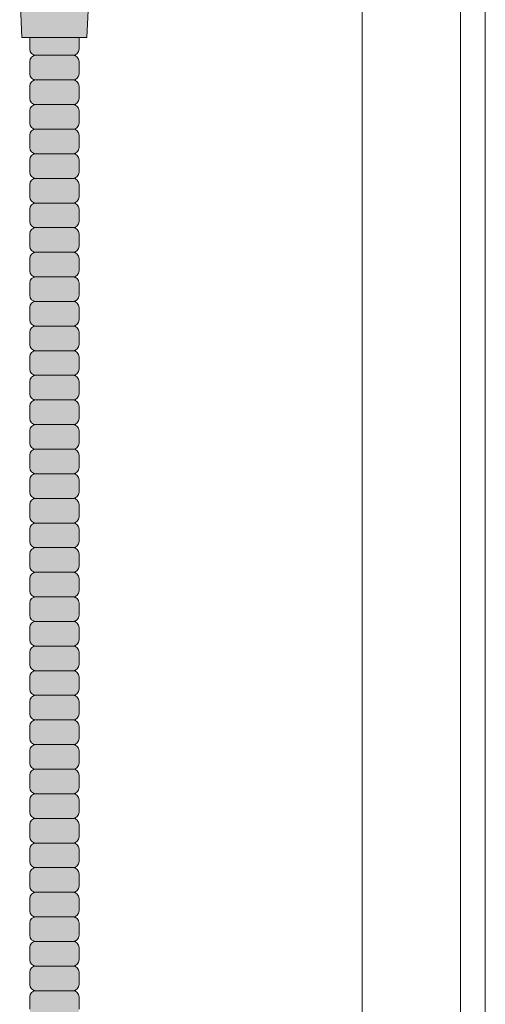
# Model space of a CAD drawing. Units: inches. Extents: x 2 to 891, y -14 to 291.
# Drawn here: x 364 to 369, y 233 to 243 of the extents above; entities that cross this region are included whole.
import ezdxf

# ---------------------------------------------------------------- set-up
doc = ezdxf.new("R2010")
doc.units = ezdxf.units.IN
doc.header["$LTSCALE"] = 0.375
doc.header["$MEASUREMENT"] = 0
doc.layers.get('0').update_dxf_attribs({"lineweight": 13})
for name, color, linetype, lineweight in [('FACTORY INSTALL', 7, 'Continuous', 13), ('FILL1', 254, 'Continuous', 13), ('OBJECT', 7, 'Continuous', 13)]:
    doc.layers.add(name, color=color, linetype=linetype, lineweight=lineweight)

# ---------------------------------------------------------------- blocks, each defined once
blk = doc.blocks.new('ACXSYM1001 Iso v1.1')
at = {"layer": 'FILL1'}
h = blk.add_hatch(color=256, dxfattribs=at)
h.paths.add_polyline_path([(1.3282, 53.7397), (0.8282, 53.7397), (0.8282, 53.6223, 0.414214), (0.8907, 53.5598), (1.2657, 53.5598, 0.414214), (1.3282, 53.6223)])
h.paths.add_polyline_path([(1.4307, 54.2237), (0.7257, 54.2237), (0.7482, 53.7397), (1.4082, 53.7397)])
h.paths.add_polyline_path([(1.3282, 52.7473, 0.414214), (1.2657, 52.8098), (0.8907, 52.8098, 0.414214), (0.8282, 52.7473), (0.8282, 52.6223, 0.414214), (0.8907, 52.5598), (1.2657, 52.5598, 0.414214), (1.3282, 52.6223)])
h.paths.add_polyline_path([(1.3282, 52.4973, 0.414214), (1.2657, 52.5598), (0.8907, 52.5598, 0.414214), (0.8282, 52.4973), (0.8282, 52.3723, 0.414214), (0.8907, 52.3098), (1.2657, 52.3098, 0.414214), (1.3282, 52.3723)])
h.paths.add_polyline_path([(1.3282, 52.9973, 0.414214), (1.2657, 53.0598), (0.8907, 53.0598, 0.414214), (0.8282, 52.9973), (0.8282, 52.8723, 0.414214), (0.8907, 52.8098), (1.2657, 52.8098, 0.414214), (1.3282, 52.8723)])
h.paths.add_polyline_path([(1.3282, 53.2473, 0.414214), (1.2657, 53.3098), (0.8907, 53.3098, 0.414214), (0.8282, 53.2473), (0.8282, 53.1223, 0.414214), (0.8907, 53.0598), (1.2657, 53.0598, 0.414214), (1.3282, 53.1223)])
h.paths.add_polyline_path([(1.2657, 53.5598), (0.8907, 53.5598, 0.414214), (0.8282, 53.4973), (0.8282, 53.3723, 0.414214), (0.8907, 53.3098), (1.2657, 53.3098, 0.414214), (1.3282, 53.3723), (1.3282, 53.4973, 0.414214)])
h.paths.add_polyline_path([(1.2657, 47.3098, 0.414214), (1.3282, 47.3723), (1.3282, 47.4973, 0.414214), (1.2657, 47.5598), (0.8907, 47.5598, 0.414214), (0.8282, 47.4973), (0.8282, 47.3723, 0.414214), (0.8907, 47.3098)])
h.paths.add_polyline_path([(0.8907, 47.8098, 0.414214), (0.8282, 47.7473), (0.8282, 47.6223, 0.414214), (0.8907, 47.5598), (1.2657, 47.5598, 0.414214), (1.3282, 47.6223), (1.3282, 47.7473, 0.414214), (1.2657, 47.8098)])
h.paths.add_polyline_path([(1.2657, 47.8098, 0.414214), (1.3282, 47.8723), (1.3282, 47.9973, 0.414214), (1.2657, 48.0598), (0.8907, 48.0598, 0.414214), (0.8282, 47.9973), (0.8282, 47.8723, 0.414214), (0.8907, 47.8098)])
h.paths.add_polyline_path([(1.2657, 48.0598, 0.414214), (1.3282, 48.1223), (1.3282, 48.2473, 0.414214), (1.2657, 48.3098), (0.8907, 48.3098, 0.414214), (0.8282, 48.2473), (0.8282, 48.1223, 0.414214), (0.8907, 48.0598)])
h.paths.add_polyline_path([(1.2657, 48.3098, 0.414214), (1.3282, 48.3723), (1.3282, 48.4973, 0.414214), (1.2657, 48.5598), (0.8907, 48.5598, 0.414214), (0.8282, 48.4973), (0.8282, 48.3723, 0.414214), (0.8907, 48.3098)])
h.paths.add_polyline_path([(1.2657, 48.5598, 0.414214), (1.3282, 48.6223), (1.3282, 48.7473, 0.414214), (1.2657, 48.8098), (0.8907, 48.8098, 0.414214), (0.8282, 48.7473), (0.8282, 48.6223, 0.414214), (0.8907, 48.5598)])
h.paths.add_polyline_path([(1.2657, 48.8098, 0.414214), (1.3282, 48.8723), (1.3282, 48.9973, 0.414214), (1.2657, 49.0598), (0.8907, 49.0598, 0.414214), (0.8282, 48.9973), (0.8282, 48.8723, 0.414214), (0.8907, 48.8098)])
h.paths.add_polyline_path([(0.8907, 49.3098, 0.414214), (0.8282, 49.2473), (0.8282, 49.1223, 0.414214), (0.8907, 49.0598), (1.2657, 49.0598, 0.414214), (1.3282, 49.1223), (1.3282, 49.2473, 0.414214), (1.2657, 49.3098)])
h.paths.add_polyline_path([(0.8907, 49.5598, 0.414214), (0.8282, 49.4973), (0.8282, 49.3723, 0.414214), (0.8907, 49.3098), (1.2657, 49.3098, 0.414214), (1.3282, 49.3723), (1.3282, 49.4973, 0.414214), (1.2657, 49.5598)])
h.paths.add_polyline_path([(0.8907, 49.8098, 0.414214), (0.8282, 49.7473), (0.8282, 49.6223, 0.414214), (0.8907, 49.5598), (1.2657, 49.5598, 0.414214), (1.3282, 49.6223), (1.3282, 49.7473, 0.414214), (1.2657, 49.8098)])
h.paths.add_polyline_path([(1.2657, 49.8098, 0.414214), (1.3282, 49.8723), (1.3282, 49.9973, 0.414214), (1.2657, 50.0598), (0.8907, 50.0598, 0.414214), (0.8282, 49.9973), (0.8282, 49.8723, 0.414214), (0.8907, 49.8098)])
h.paths.add_polyline_path([(1.2657, 50.0598, 0.414214), (1.3282, 50.1223), (1.3282, 50.2473, 0.414214), (1.2657, 50.3098), (0.8907, 50.3098, 0.414214), (0.8282, 50.2473), (0.8282, 50.1223, 0.414214), (0.8907, 50.0598)])
h.paths.add_polyline_path([(0.8907, 50.5598, 0.414214), (0.8282, 50.4973), (0.8282, 50.3723, 0.414214), (0.8907, 50.3098), (1.2657, 50.3098, 0.414214), (1.3282, 50.3723), (1.3282, 50.4973, 0.414214), (1.2657, 50.5598)])
h.paths.add_polyline_path([(1.2657, 50.5598, 0.414214), (1.3282, 50.6223), (1.3282, 50.7473, 0.414214), (1.2657, 50.8098), (0.8907, 50.8098, 0.414214), (0.8282, 50.7473), (0.8282, 50.6223, 0.414214), (0.8907, 50.5598)])
h.paths.add_polyline_path([(0.8907, 51.0598, 0.414214), (0.8282, 50.9973), (0.8282, 50.8723, 0.414214), (0.8907, 50.8098), (1.2657, 50.8098, 0.414214), (1.3282, 50.8723), (1.3282, 50.9973, 0.414214), (1.2657, 51.0598)])
h.paths.add_polyline_path([(0.8907, 51.3098, 0.414214), (0.8282, 51.2473), (0.8282, 51.1223, 0.414214), (0.8907, 51.0598), (1.2657, 51.0598, 0.414214), (1.3282, 51.1223), (1.3282, 51.2473, 0.414214), (1.2657, 51.3098)])
h.paths.add_polyline_path([(1.2657, 51.3098, 0.414214), (1.3282, 51.3723), (1.3282, 51.4973, 0.414214), (1.2657, 51.5598), (0.8907, 51.5598, 0.414214), (0.8282, 51.4973), (0.8282, 51.3723, 0.414214), (0.8907, 51.3098)])
h.paths.add_polyline_path([(1.2657, 51.5598, 0.414214), (1.3282, 51.6223), (1.3282, 51.7473, 0.414214), (1.2657, 51.8098), (0.8907, 51.8098, 0.414214), (0.8282, 51.7473), (0.8282, 51.6223, 0.414214), (0.8907, 51.5598)])
h.paths.add_polyline_path([(1.2657, 51.8098, 0.414214), (1.3282, 51.8723), (1.3282, 51.9973, 0.414214), (1.2657, 52.0598), (0.8907, 52.0598, 0.414214), (0.8282, 51.9973), (0.8282, 51.8723, 0.414214), (0.8907, 51.8098)])
h.paths.add_polyline_path([(1.2657, 52.0598, 0.414214), (1.3282, 52.1223), (1.3282, 52.2473, 0.414214), (1.2657, 52.3098), (0.8907, 52.3098, 0.414214), (0.8282, 52.2473), (0.8282, 52.1223, 0.414214), (0.8907, 52.0598)])
h = blk.add_hatch(color=256, dxfattribs=at)
h.paths.add_polyline_path([(1.2657, 41.8098, 0.414214), (1.3282, 41.8723), (1.3282, 41.9973, 0.414214), (1.2657, 42.0598), (0.8907, 42.0598, 0.414214), (0.8282, 41.9973), (0.8282, 41.8723, 0.414214), (0.8907, 41.8098)])
h.paths.add_polyline_path([(1.2657, 42.0598, 0.414214), (1.3282, 42.1223), (1.3282, 42.2473, 0.414214), (1.2657, 42.3098), (0.8907, 42.3098, 0.414214), (0.8282, 42.2473), (0.8282, 42.1223, 0.414214), (0.8907, 42.0598)])
h.paths.add_polyline_path([(1.2657, 42.3098, 0.414214), (1.3282, 42.3723), (1.3282, 42.4973, 0.414214), (1.2657, 42.5598), (0.8907, 42.5598, 0.414214), (0.8282, 42.4973), (0.8282, 42.3723, 0.414214), (0.8907, 42.3098)])
h.paths.add_polyline_path([(0.8907, 42.8098, 0.414214), (0.8282, 42.7473), (0.8282, 42.6223, 0.414214), (0.8907, 42.5598), (1.2657, 42.5598, 0.414214), (1.3282, 42.6223), (1.3282, 42.7473, 0.414214), (1.2657, 42.8098)])
h.paths.add_polyline_path([(1.2657, 42.8098, 0.414214), (1.3282, 42.8723), (1.3282, 42.9973, 0.414214), (1.2657, 43.0598), (0.8907, 43.0598, 0.414214), (0.8282, 42.9973), (0.8282, 42.8723, 0.414214), (0.8907, 42.8098)])
h.paths.add_polyline_path([(0.8907, 43.3098, 0.414214), (0.8282, 43.2473), (0.8282, 43.1223, 0.414214), (0.8907, 43.0598), (1.2657, 43.0598, 0.414214), (1.3282, 43.1223), (1.3282, 43.2473, 0.414214), (1.2657, 43.3098)])
h.paths.add_polyline_path([(0.8907, 43.5598, 0.414214), (0.8282, 43.4973), (0.8282, 43.3723, 0.414214), (0.8907, 43.3098), (1.2657, 43.3098, 0.414214), (1.3282, 43.3723), (1.3282, 43.4973, 0.414214), (1.2657, 43.5598)])
h.paths.add_polyline_path([(0.8907, 43.8098, 0.414214), (0.8282, 43.7473), (0.8282, 43.6223, 0.414214), (0.8907, 43.5598), (1.2657, 43.5598, 0.414214), (1.3282, 43.6223), (1.3282, 43.7473, 0.414214), (1.2657, 43.8098)])
h.paths.add_polyline_path([(0.8907, 44.0598, 0.414214), (0.8282, 43.9973), (0.8282, 43.8723, 0.414214), (0.8907, 43.8098), (1.2657, 43.8098, 0.414214), (1.3282, 43.8723), (1.3282, 43.9973, 0.414214), (1.2657, 44.0598)])
h.paths.add_polyline_path([(0.8907, 44.3098, 0.414214), (0.8282, 44.2473), (0.8282, 44.1223, 0.414214), (0.8907, 44.0598), (1.2657, 44.0598, 0.414214), (1.3282, 44.1223), (1.3282, 44.2473, 0.414214), (1.2657, 44.3098)])
h.paths.add_polyline_path([(0.8907, 44.5598, 0.414214), (0.8282, 44.4973), (0.8282, 44.3723, 0.414214), (0.8907, 44.3098), (1.2657, 44.3098, 0.414214), (1.3282, 44.3723), (1.3282, 44.4973, 0.414214), (1.2657, 44.5598)])
h.paths.add_polyline_path([(0.8907, 44.8098, 0.414214), (0.8282, 44.7473), (0.8282, 44.6223, 0.414214), (0.8907, 44.5598), (1.2657, 44.5598, 0.414214), (1.3282, 44.6223), (1.3282, 44.7473, 0.414214), (1.2657, 44.8098)])
h.paths.add_polyline_path([(0.8907, 45.0598, 0.414214), (0.8282, 44.9973), (0.8282, 44.8723, 0.414214), (0.8907, 44.8098), (1.2657, 44.8098, 0.414214), (1.3282, 44.8723), (1.3282, 44.9973, 0.414214), (1.2657, 45.0598)])
h.paths.add_polyline_path([(1.2657, 45.0598, 0.414214), (1.3282, 45.1223), (1.3282, 45.2473, 0.414214), (1.2657, 45.3098), (0.8907, 45.3098, 0.414214), (0.8282, 45.2473), (0.8282, 45.1223, 0.414214), (0.8907, 45.0598)])
h.paths.add_polyline_path([(1.2657, 45.3098, 0.414214), (1.3282, 45.3723), (1.3282, 45.4973, 0.414214), (1.2657, 45.5598), (0.8907, 45.5598, 0.414214), (0.8282, 45.4973), (0.8282, 45.3723, 0.414214), (0.8907, 45.3098)])
h.paths.add_polyline_path([(1.2657, 45.5598, 0.414214), (1.3282, 45.6223), (1.3282, 45.7473, 0.414214), (1.2657, 45.8098), (0.8907, 45.8098, 0.414214), (0.8282, 45.7473), (0.8282, 45.6223, 0.414214), (0.8907, 45.5598)])
h.paths.add_polyline_path([(1.2657, 45.8098, 0.414214), (1.3282, 45.8723), (1.3282, 45.9973, 0.414214), (1.2657, 46.0598), (0.8907, 46.0598, 0.414214), (0.8282, 45.9973), (0.8282, 45.8723, 0.414214), (0.8907, 45.8098)])
h.paths.add_polyline_path([(1.2657, 46.0598, 0.414214), (1.3282, 46.1223), (1.3282, 46.2473, 0.414214), (1.2657, 46.3098), (0.8907, 46.3098, 0.414214), (0.8282, 46.2473), (0.8282, 46.1223, 0.414214), (0.8907, 46.0598)])
h.paths.add_polyline_path([(1.2657, 46.3098, 0.414214), (1.3282, 46.3723), (1.3282, 46.4973, 0.414214), (1.2657, 46.5598), (0.8907, 46.5598, 0.414214), (0.8282, 46.4973), (0.8282, 46.3723, 0.414214), (0.8907, 46.3098)])
h.paths.add_polyline_path([(1.2657, 46.5598, 0.414214), (1.3282, 46.6223), (1.3282, 46.7473, 0.414214), (1.2657, 46.8098), (0.8907, 46.8098, 0.414214), (0.8282, 46.7473), (0.8282, 46.6223, 0.414214), (0.8907, 46.5598)])
h.paths.add_polyline_path([(1.2657, 46.8098, 0.414214), (1.3282, 46.8723), (1.3282, 46.9973, 0.414214), (1.2657, 47.0598), (0.8907, 47.0598, 0.414214), (0.8282, 46.9973), (0.8282, 46.8723, 0.414214), (0.8907, 46.8098)])
h.paths.add_polyline_path([(1.2657, 47.0598, 0.414214), (1.3282, 47.1223), (1.3282, 47.2473, 0.414214), (1.2657, 47.3098), (0.8907, 47.3098, 0.414214), (0.8282, 47.2473), (0.8282, 47.1223, 0.414214), (0.8907, 47.0598)])
for p, q in [((0.8282, 53.7397), (0.8282, 53.6223)), ((1.3282, 53.7397), (1.3282, 53.6223)), ((1.2657, 53.5598), (0.8907, 53.5598)), ((0.8282, 53.4973), (0.8282, 53.3723)), ((1.3282, 53.4973), (1.3282, 53.3723)), ((1.2657, 53.3098), (0.8907, 53.3098)), ((0.8282, 53.2473), (0.8282, 53.1223)), ((1.3282, 53.2473), (1.3282, 53.1223)), ((1.2657, 53.0598), (0.8907, 53.0598)), ((0.8282, 52.9973), (0.8282, 52.8723)), ((1.3282, 52.9973), (1.3282, 52.8723)), ((1.2657, 52.8098), (0.8907, 52.8098)), ((0.8282, 52.7473), (0.8282, 52.6223)), ((1.3282, 52.7473), (1.3282, 52.6223)), ((1.2657, 52.5598), (0.8907, 52.5598)), ((0.8282, 52.4973), (0.8282, 52.3723)), ((1.3282, 52.4973), (1.3282, 52.3723)), ((1.2657, 52.3098), (0.8907, 52.3098)), ((0.8282, 52.2473), (0.8282, 52.1223)), ((1.3282, 52.2473), (1.3282, 52.1223)), ((1.2657, 52.0598), (0.8907, 52.0598)), ((0.8282, 51.9973), (0.8282, 51.8723)), ((1.3282, 51.9973), (1.3282, 51.8723)), ((1.2657, 51.8098), (0.8907, 51.8098)), ((0.8282, 51.7473), (0.8282, 51.6223)), ((1.3282, 51.7473), (1.3282, 51.6223)), ((1.2657, 51.5598), (0.8907, 51.5598)), ((0.8282, 51.4973), (0.8282, 51.3723)), ((1.3282, 51.4973), (1.3282, 51.3723)), ((1.2657, 51.3098), (0.8907, 51.3098)), ((0.8282, 51.2473), (0.8282, 51.1223)), ((1.3282, 51.2473), (1.3282, 51.1223)), ((1.2657, 51.0598), (0.8907, 51.0598)), ((0.8282, 50.9973), (0.8282, 50.8723)), ((1.3282, 50.9973), (1.3282, 50.8723)), ((1.2657, 50.8098), (0.8907, 50.8098)), ((0.8282, 50.7473), (0.8282, 50.6223)), ((1.3282, 50.7473), (1.3282, 50.6223)), ((1.2657, 50.5598), (0.8907, 50.5598)), ((0.8282, 50.4973), (0.8282, 50.3723)), ((1.3282, 50.4973), (1.3282, 50.3723)), ((1.2657, 50.3098), (0.8907, 50.3098)), ((0.8282, 50.2473), (0.8282, 50.1223)), ((1.3282, 50.2473), (1.3282, 50.1223)), ((1.2657, 50.0598), (0.8907, 50.0598)), ((0.8282, 49.9973), (0.8282, 49.8723)), ((1.3282, 49.9973), (1.3282, 49.8723)), ((1.2657, 49.8098), (0.8907, 49.8098)), ((0.8282, 49.7473), (0.8282, 49.6223)), ((1.3282, 49.7473), (1.3282, 49.6223)), ((1.2657, 49.5598), (0.8907, 49.5598)), ((0.8282, 49.4973), (0.8282, 49.3723)), ((1.3282, 49.4973), (1.3282, 49.3723)), ((1.2657, 49.3098), (0.8907, 49.3098)), ((0.8282, 49.2473), (0.8282, 49.1223)), ((1.3282, 49.2473), (1.3282, 49.1223)), ((1.2657, 49.0598), (0.8907, 49.0598)), ((0.8282, 48.9973), (0.8282, 48.8723)), ((1.3282, 48.9973), (1.3282, 48.8723)), ((1.2657, 48.8098), (0.8907, 48.8098)), ((0.8282, 48.7473), (0.8282, 48.6223)), ((1.3282, 48.7473), (1.3282, 48.6223)), ((1.2657, 48.5598), (0.8907, 48.5598)), ((0.8282, 48.4973), (0.8282, 48.3723)), ((1.3282, 48.4973), (1.3282, 48.3723)), ((1.2657, 48.3098), (0.8907, 48.3098)), ((0.8282, 48.2473), (0.8282, 48.1223)), ((1.3282, 48.2473), (1.3282, 48.1223)), ((1.2657, 48.0598), (0.8907, 48.0598)), ((0.8282, 47.9973), (0.8282, 47.8723)), ((1.3282, 47.9973), (1.3282, 47.8723)), ((1.2657, 47.8098), (0.8907, 47.8098)), ((0.8282, 47.7473), (0.8282, 47.6223)), ((1.3282, 47.7473), (1.3282, 47.6223)), ((1.2657, 47.5598), (0.8907, 47.5598)), ((0.8282, 47.4973), (0.8282, 47.3723)), ((1.3282, 47.4973), (1.3282, 47.3723)), ((1.2657, 47.3098), (0.8907, 47.3098)), ((0.8282, 47.2473), (0.8282, 47.1223)), ((1.3282, 47.2473), (1.3282, 47.1223)), ((1.2657, 47.0598), (0.8907, 47.0598)), ((0.8282, 46.9973), (0.8282, 46.8723)), ((1.3282, 46.9973), (1.3282, 46.8723)), ((1.2657, 46.8098), (0.8907, 46.8098)), ((0.8282, 46.7473), (0.8282, 46.6223)), ((1.3282, 46.7473), (1.3282, 46.6223)), ((1.2657, 46.5598), (0.8907, 46.5598)), ((0.8282, 46.4973), (0.8282, 46.3723)), ((1.3282, 46.4973), (1.3282, 46.3723)), ((1.2657, 46.3098), (0.8907, 46.3098)), ((0.8282, 46.2473), (0.8282, 46.1223)), ((1.3282, 46.2473), (1.3282, 46.1223)), ((1.2657, 46.0598), (0.8907, 46.0598)), ((0.8282, 45.9973), (0.8282, 45.8723)), ((1.3282, 45.9973), (1.3282, 45.8723)), ((1.2657, 45.8098), (0.8907, 45.8098)), ((0.8282, 45.7473), (0.8282, 45.6223)), ((1.3282, 45.7473), (1.3282, 45.6223)), ((1.2657, 45.5598), (0.8907, 45.5598)), ((0.8282, 45.4973), (0.8282, 45.3723)), ((1.3282, 45.4973), (1.3282, 45.3723)), ((1.2657, 45.3098), (0.8907, 45.3098)), ((0.8282, 45.2473), (0.8282, 45.1223)), ((1.3282, 45.2473), (1.3282, 45.1223)), ((1.2657, 45.0598), (0.8907, 45.0598)), ((0.8282, 44.9973), (0.8282, 44.8723)), ((1.3282, 44.9973), (1.3282, 44.8723)), ((1.2657, 44.8098), (0.8907, 44.8098)), ((0.8282, 44.7473), (0.8282, 44.6223)), ((1.3282, 44.7473), (1.3282, 44.6223)), ((1.2657, 44.5598), (0.8907, 44.5598)), ((0.8282, 44.4973), (0.8282, 44.3723)), ((1.3282, 44.4973), (1.3282, 44.3723)), ((1.2657, 44.3098), (0.8907, 44.3098)), ((0.8282, 44.2473), (0.8282, 44.1223)), ((1.3282, 44.2473), (1.3282, 44.1223)), ((1.2657, 44.0598), (0.8907, 44.0598)), ((0.8282, 43.9973), (0.8282, 43.8723)), ((1.3282, 43.9973), (1.3282, 43.8723))]:
    blk.add_line(p, q)
blk.add_lwpolyline([(1.4307, 54.2237), (1.4082, 53.7397), (0.7482, 53.7397), (0.7257, 54.2237)])
for centre, start, end in [((0.8907, 53.6223), 180, 270), ((1.2657, 53.6223), 270, 0), ((0.8907, 53.4973), 90, 180), ((1.2657, 53.4973), 360, 90), ((0.8907, 53.3723), 180, 270), ((0.8907, 53.2473), 90, 180), ((1.2657, 53.3723), 270, 0), ((1.2657, 53.2473), 360, 90), ((0.8907, 53.1223), 180, 270), ((1.2657, 53.1223), 270, 0), ((0.8907, 52.9973), 90, 180), ((1.2657, 52.9973), 360, 90), ((0.8907, 52.8723), 180, 270), ((0.8907, 52.7473), 90, 180), ((1.2657, 52.8723), 270, 0), ((1.2657, 52.7473), 360, 90), ((0.8907, 52.6223), 180, 270), ((1.2657, 52.6223), 270, 0), ((0.8907, 52.4973), 90, 180), ((1.2657, 52.4973), 360, 90), ((0.8907, 52.3723), 180, 270), ((0.8907, 52.2473), 90, 180), ((1.2657, 52.3723), 270, 0), ((1.2657, 52.2473), 360, 90), ((0.8907, 52.1223), 180, 270), ((1.2657, 52.1223), 270, 0), ((0.8907, 51.9973), 90, 180), ((1.2657, 51.9973), 360, 90), ((0.8907, 51.8723), 180, 270), ((0.8907, 51.7473), 90, 180), ((1.2657, 51.8723), 270, 0), ((1.2657, 51.7473), 360, 90), ((0.8907, 51.6223), 180, 270), ((1.2657, 51.6223), 270, 0), ((0.8907, 51.4973), 90, 180), ((1.2657, 51.4973), 360, 90), ((0.8907, 51.3723), 180, 270), ((0.8907, 51.2473), 90, 180), ((1.2657, 51.3723), 270, 0), ((1.2657, 51.2473), 360, 90), ((0.8907, 51.1223), 180, 270), ((1.2657, 51.1223), 270, 0), ((0.8907, 50.9973), 90, 180), ((1.2657, 50.9973), 360, 90), ((0.8907, 50.8723), 180, 270), ((0.8907, 50.7473), 90, 180), ((1.2657, 50.8723), 270, 0), ((1.2657, 50.7473), 360, 90), ((0.8907, 50.6223), 180, 270), ((1.2657, 50.6223), 270, 0), ((0.8907, 50.4973), 90, 180), ((1.2657, 50.4973), 360, 90), ((0.8907, 50.3723), 180, 270), ((0.8907, 50.2473), 90, 180), ((1.2657, 50.3723), 270, 0), ((1.2657, 50.2473), 360, 90), ((0.8907, 50.1223), 180, 270), ((1.2657, 50.1223), 270, 0), ((0.8907, 49.9973), 90, 180), ((1.2657, 49.9973), 360, 90), ((0.8907, 49.8723), 180, 270), ((0.8907, 49.7473), 90, 180), ((1.2657, 49.8723), 270, 0), ((1.2657, 49.7473), 360, 90), ((0.8907, 49.6223), 180, 270), ((1.2657, 49.6223), 270, 0), ((0.8907, 49.4973), 90, 180), ((1.2657, 49.4973), 360, 90), ((0.8907, 49.3723), 180, 270), ((0.8907, 49.2473), 90, 180), ((1.2657, 49.3723), 270, 0), ((1.2657, 49.2473), 360, 90), ((0.8907, 49.1223), 180, 270), ((1.2657, 49.1223), 270, 0), ((0.8907, 48.9973), 90, 180), ((1.2657, 48.9973), 360, 90), ((0.8907, 48.8723), 180, 270), ((0.8907, 48.7473), 90, 180), ((1.2657, 48.8723), 270, 0), ((1.2657, 48.7473), 360, 90), ((0.8907, 48.6223), 180, 270), ((1.2657, 48.6223), 270, 0), ((0.8907, 48.4973), 90, 180), ((1.2657, 48.4973), 360, 90), ((0.8907, 48.3723), 180, 270), ((0.8907, 48.2473), 90, 180), ((1.2657, 48.3723), 270, 0), ((1.2657, 48.2473), 360, 90), ((0.8907, 48.1223), 180, 270), ((1.2657, 48.1223), 270, 0), ((0.8907, 47.9973), 90, 180), ((1.2657, 47.9973), 360, 90), ((0.8907, 47.8723), 180, 270), ((0.8907, 47.7473), 90, 180), ((1.2657, 47.8723), 270, 0), ((1.2657, 47.7473), 360, 90), ((0.8907, 47.6223), 180, 270), ((1.2657, 47.6223), 270, 0), ((0.8907, 47.4973), 90, 180), ((1.2657, 47.4973), 360, 90), ((0.8907, 47.3723), 180, 270), ((0.8907, 47.2473), 90, 180), ((1.2657, 47.3723), 270, 0), ((1.2657, 47.2473), 360, 90), ((0.8907, 47.1223), 180, 270), ((1.2657, 47.1223), 270, 0), ((0.8907, 46.9973), 90, 180), ((1.2657, 46.9973), 360, 90), ((0.8907, 46.8723), 180, 270), ((0.8907, 46.7473), 90, 180), ((1.2657, 46.8723), 270, 0), ((1.2657, 46.7473), 360, 90), ((0.8907, 46.6223), 180, 270), ((1.2657, 46.6223), 270, 0), ((0.8907, 46.4973), 90, 180), ((1.2657, 46.4973), 360, 90), ((0.8907, 46.3723), 180, 270), ((0.8907, 46.2473), 90, 180), ((1.2657, 46.3723), 270, 0), ((1.2657, 46.2473), 360, 90), ((0.8907, 46.1223), 180, 270), ((1.2657, 46.1223), 270, 0), ((0.8907, 45.9973), 90, 180), ((1.2657, 45.9973), 360, 90), ((0.8907, 45.8723), 180, 270), ((0.8907, 45.7473), 90, 180), ((1.2657, 45.8723), 270, 0), ((1.2657, 45.7473), 360, 90), ((0.8907, 45.6223), 180, 270), ((1.2657, 45.6223), 270, 0), ((0.8907, 45.4973), 90, 180), ((1.2657, 45.4973), 360, 90), ((0.8907, 45.3723), 180, 270), ((0.8907, 45.2473), 90, 180), ((1.2657, 45.3723), 270, 0), ((1.2657, 45.2473), 360, 90), ((0.8907, 45.1223), 180, 270), ((1.2657, 45.1223), 270, 0), ((0.8907, 44.9973), 90, 180), ((1.2657, 44.9973), 360, 90), ((0.8907, 44.8723), 180, 270), ((0.8907, 44.7473), 90, 180), ((1.2657, 44.8723), 270, 0), ((1.2657, 44.7473), 360, 90), ((0.8907, 44.6223), 180, 270), ((1.2657, 44.6223), 270, 0), ((0.8907, 44.4973), 90, 180), ((1.2657, 44.4973), 360, 90), ((0.8907, 44.3723), 180, 270), ((0.8907, 44.2473), 90, 180), ((1.2657, 44.3723), 270, 0), ((1.2657, 44.2473), 360, 90), ((0.8907, 44.1223), 180, 270), ((1.2657, 44.1223), 270, 0), ((0.8907, 43.9973), 90, 180), ((1.2657, 43.9973), 360, 90)]:
    blk.add_arc(centre, 0.0625, start, end)

msp = doc.modelspace()

# ---------------------------------------------------------------- linework, layer by layer
at = {"layer": 'OBJECT'}
for p, q in [((369.1465451, 180.3144094), (369.1465451, 258.9394094)), ((367.8965451, 182.3724221), (367.8965451, 258.3724221)), ((368.8965451, 180.7474221), (368.8965451, 258.3724221))]:
    msp.add_line(p, q, dxfattribs=at)

# ---------------------------------------------------------------- block references
at = {"layer": 'FACTORY INSTALL'}
msp.add_blockref('ACXSYM1001 Iso v1.1', (363.6975933, 189.3230887), dxfattribs=at)

doc.saveas('drawing.dxf')
